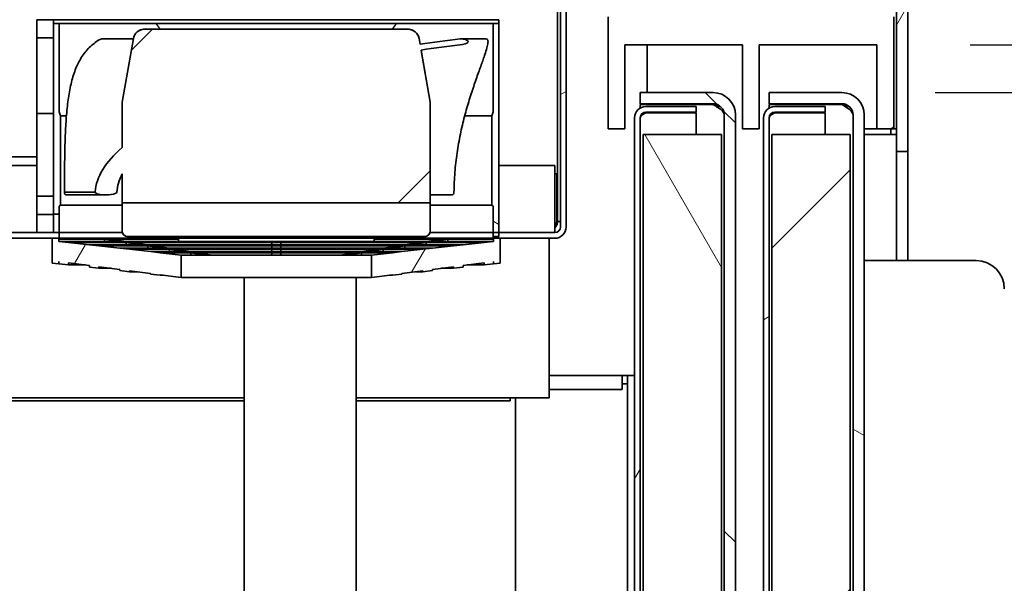
# Model space of a CAD drawing. Units: millimetres. Extents: x 0 to 7000, y 0 to 4950.
# Drawn here: x 3263 to 3439, y 4235 to 4336 of the extents above; entities that cross this region are included whole.
import ezdxf

# ---------------------------------------------------------------- set-up
doc = ezdxf.new("R2010")
doc.units = ezdxf.units.MM
doc.header["$LTSCALE"] = 16.666667
doc.layers.add('Dimensions(ISO)', color=1, linetype='Continuous', lineweight=25, true_color=0xff0000)
doc.layers.add('Hatch', color=7, linetype='Continuous', lineweight=9, true_color=0x0000a0)
doc.layers.add('Visible Edges(ISO)', color=7, linetype='Continuous', lineweight=35)
doc.styles.add('RB-Text-3_5', font='arial.ttf', dxfattribs={"width": 0.85})
doc.dimstyles.new('RB-Dimension', dxfattribs={"dimscale": 16.666667, "dimtxt": 3.5, "dimasz": 2.5, "dimexe": 3.175, "dimexo": 1, "dimgap": 0.762, "dimtad": 1, "dimdec": 1, "dimrnd": 1e-08, "dimzin": 12, "dimtxsty": 'RB-Text-3_5', "dimcen": 0.09, "dimdle": 10, "dimclrd": 256, "dimclre": 256, "dimclrt": 7, "dimadec": 1, "dimazin": 3, "dimtfac": 1, "dimtmove": 0, "dimatfit": 3, "dimfxl": 1, "dimtolj": 1, "dimtzin": 0, "dimlwd": 25, "dimlwe": 25, "dimarcsym": 0})
pattern_1 = [(60, (0, 0), (-45.82717, 26.45835), [])]
pattern_2 = [(45, (0, 0), (-37.41773, 37.41773), [])]
pattern_3 = [(30, (0, 0), (-26.45835, 45.82717), [])]
pattern_4 = [(150.0002, (0, 0), (-26.45814, -45.8273), [])]

# ---------------------------------------------------------------- blocks, each defined once
blk = doc.blocks.new('*D47')
at = {"layer": 'Defpoints', "color": 0, "linetype": 'Continuous', "transparency": 16777216}
for p in [(3415.86, 4331.43), (3587.18, 4331.43), (3409.61, 4322.93)]:
    blk.add_point(p, dxfattribs=at)
at = {"layer": 'Dimensions(ISO)', "linetype": 'Continuous', "lineweight": 25, "transparency": 16777216}
for p, q in [((3587.18, 4373.1), (3587.18, 4414.77)), ((3432.53, 4331.43), (3640.1, 4331.43)), ((3587.18, 4322.93), (3587.18, 4331.43)), ((3426.28, 4322.93), (3640.1, 4322.93)), ((3587.18, 4281.27), (3587.18, 4239.6))]:
    blk.add_line(p, q, dxfattribs=at)
at = {"layer": 'Dimensions(ISO)', "linetype": 'Continuous', "transparency": 16777216}
for points in [[(3580.24, 4373.1), (3594.12, 4373.1), (3587.18, 4331.43)], [(3580.24, 4281.27), (3594.12, 4281.27), (3587.18, 4322.93)]]:
    blk.add_solid(points, dxfattribs=at)
at = {"layer": 'Dimensions(ISO)', "color": 7, "linetype": 'Continuous', "lineweight": 25, "transparency": 16777216, "insert": (3504.37, 4281.83), "char_height": 58.333, "attachment_point": 1, "rotation": 90, "style": 'RB-Text-3_5'}
blk.add_mtext('\\A1;8,5', dxfattribs=at)

msp = doc.modelspace()

# ---------------------------------------------------------------- hatches: boundary and pattern name
at = {"layer": 'Hatch'}
h = msp.add_hatch(dxfattribs=at)
h.set_pattern_fill('ANSI31', color=256, scale=423.333333, angle=15, style=0)
h.set_pattern_definition(pattern_1)
edge = h.paths.add_edge_path()
edge.add_line((3409.11, 4398.93), (3415.36, 4398.93))
edge.add_line((3415.36, 4398.93), (3416.36, 4398.93))
edge.add_line((3416.36, 4398.93), (3417.36, 4398.93))
edge.add_ellipse((3417.36, 4396.93), major_axis=(2, 0), ratio=1, start_angle=0, end_angle=90, ccw=False)
edge.add_line((3419.36, 4396.93), (3419.36, 4373.93))
edge.add_line((3419.36, 4373.93), (3419.36, 4343.93))
edge.add_line((3419.36, 4343.93), (3419.36, 4312.43))
edge.add_line((3419.36, 4312.43), (3421.36, 4312.43))
edge.add_line((3421.36, 4312.43), (3421.36, 4396.93))
edge.add_ellipse((3417.36, 4396.93), major_axis=(0, 4), ratio=1, start_angle=270, end_angle=360)
edge.add_line((3417.36, 4400.93), (3409.11, 4400.93))
edge.add_line((3409.11, 4400.93), (3409.11, 4398.93))
h = msp.add_hatch(dxfattribs=at)
h.set_pattern_fill('ANSI31', color=256, scale=423.333333, angle=-15, style=0)
h.set_pattern_definition(pattern_3)
edge = h.paths.add_edge_path()
edge.add_line((3359.36, 4347.93), (3359.36, 4298.93))
edge.add_ellipse((3358.36, 4298.93), major_axis=(0, -1), ratio=1, start_angle=0, end_angle=90, ccw=False)
edge.add_line((3358.36, 4297.93), (3348.36, 4297.93))
edge.add_line((3348.36, 4297.93), (3347.36, 4297.93))
edge.add_line((3347.36, 4297.93), (3347.36, 4296.93))
edge.add_line((3347.36, 4296.93), (3347.41, 4296.93))
edge.add_line((3347.41, 4296.93), (3348.61, 4296.93))
edge.add_line((3348.61, 4296.93), (3358.36, 4296.93))
edge.add_ellipse((3358.36, 4298.93), major_axis=(2, 0), ratio=1, start_angle=270, end_angle=360)
edge.add_line((3360.36, 4298.93), (3360.36, 4347.93))
edge.add_line((3360.36, 4347.93), (3359.36, 4347.93))
h = msp.add_hatch(dxfattribs=at)
h.set_pattern_fill('ANSI31', color=256, scale=423.333333, style=0)
h.set_pattern_definition(pattern_2)
h.paths.add_polyline_path([(3418.86, 4316.43), (3418.86, 4336.43), (3415.36, 4336.43), (3394.36, 4336.43), (3392.36, 4336.43), (3367.86, 4336.43), (3367.86, 4316.43), (3370.86, 4316.43), (3370.86, 4331.43), (3391.86, 4331.43), (3391.86, 4316.43), (3394.86, 4316.43), (3394.86, 4331.43), (3415.86, 4331.43), (3415.86, 4316.43)])
h = msp.add_hatch(dxfattribs=at)
h.set_pattern_fill('ANSI31', color=256, scale=423.333333, angle=105.0002, style=0)
h.set_pattern_definition(pattern_4)
h.paths.add_polyline_path([(3269.86, 4319.49), (3269.86, 4335.23), (3268.86, 4335.23), (3268.86, 4301.23), (3269.86, 4301.23), (3269.86, 4302.64), (3270.11, 4302.81), (3270.11, 4318.78)])
h = msp.add_hatch(dxfattribs=at)
h.set_pattern_fill('ANSI31', color=256, scale=423.333333, style=0)
h.set_pattern_definition(pattern_2)
edge = h.paths.add_edge_path()
edge.add_line((3336.11, 4321.23), (3334.48, 4330.5))
edge.add_ellipse((3366.03, 4304.65), major_axis=(78.69, 0), ratio=0.358687, start_angle=107.875, end_angle=113.6414, ccw=False)
edge.add_ellipse((3341.44, 4332), major_axis=(1.43, 0), ratio=0.358687, start_angle=287.875, end_angle=449.1242)
edge.add_ellipse((3366.03, 4304.65), major_axis=(-81.48, 0), ratio=0.358687, start_angle=287.5515, end_angle=292.9286)
edge.add_line((3334.29, 4331.56), (3334.11, 4332.58))
edge.add_spline(control_points=[(3334.11, 4332.58), (3334.08, 4332.73), (3334.04, 4332.87), (3333.89, 4333.23), (3333.73, 4333.47), (3333.38, 4333.82), (3333.13, 4333.99), (3332.68, 4334.17), (3332.39, 4334.23), (3332.14, 4334.23)], knot_values=[0.033025, 0.033025, 0.033025, 0.033025, 0.074048, 0.074048, 0.148096, 0.148096, 0.222145, 0.222145, 0.296195, 0.296195, 0.296195, 0.296195], degree=3, periodic=0)
edge.add_line((3332.14, 4334.23), (3285.08, 4334.23))
edge.add_spline(control_points=[(3285.08, 4334.23), (3284.83, 4334.23), (3284.54, 4334.17), (3284.09, 4333.99), (3283.84, 4333.82), (3283.49, 4333.47), (3283.33, 4333.23), (3283.18, 4332.87), (3283.14, 4332.73), (3283.11, 4332.58)], knot_values=[0.888586, 0.888586, 0.888586, 0.888586, 0.962636, 0.962636, 1.036685, 1.036685, 1.110733, 1.110733, 1.151756, 1.151756, 1.151756, 1.151756], degree=3, periodic=0)
edge.add_line((3283.11, 4332.58), (3281.11, 4321.23))
edge.add_line((3281.11, 4321.23), (3281.11, 4313.11))
edge.add_ellipse((3389.33, 4304.65), major_axis=(-113.06, 0), ratio=0.258489, start_angle=343.1692, end_angle=358.9537)
edge.add_ellipse((3278.22, 4305.16), major_axis=(-1.93, 0), ratio=0.258489, start_angle=356.9639, end_angle=538.9883)
edge.add_ellipse((3389.33, 4304.65), major_axis=(109.19, 0), ratio=0.258489, start_angle=172.3399, end_angle=178.9883, ccw=False)
edge.add_line((3281.11, 4308.41), (3281.11, 4303.23))
edge.add_line((3281.11, 4303.23), (3336.11, 4303.23))
edge.add_line((3336.11, 4303.23), (3336.11, 4321.23))
h = msp.add_hatch(dxfattribs=at)
h.set_pattern_fill('ANSI31', color=256, scale=423.333333, angle=105.0002, style=0)
h.set_pattern_definition(pattern_4)
h.paths.add_polyline_path([(3347.36, 4335.23), (3347.36, 4319.49), (3347.11, 4318.78), (3347.11, 4302.81), (3347.36, 4302.64), (3347.36, 4297.23), (3348.36, 4297.23), (3348.36, 4297.93), (3348.36, 4335.23)])
h = msp.add_hatch(dxfattribs=at)
h.set_pattern_fill('ANSI31', color=256, scale=423.333333, angle=90.0002, style=0)
h.set_pattern_definition([(135.0002, (0, 0), (-37.4176, -37.41787), [])])
edge = h.paths.add_edge_path()
edge.add_line((3386.61, 3168.43), (3373.61, 3168.43))
edge.add_line((3373.61, 3168.43), (3373.61, 3166.43))
edge.add_line((3373.61, 3166.43), (3386.61, 3166.43))
edge.add_ellipse((3386.61, 3170.43), major_axis=(4, 0), ratio=1, start_angle=270, end_angle=360)
edge.add_line((3390.61, 3170.43), (3390.61, 4318.93))
edge.add_ellipse((3386.61, 4318.93), major_axis=(0, 4), ratio=1, start_angle=270, end_angle=360)
edge.add_line((3386.61, 4322.93), (3373.61, 4322.93))
edge.add_line((3373.61, 4322.93), (3373.61, 4320.93))
edge.add_line((3373.61, 4320.93), (3386.61, 4320.93))
edge.add_ellipse((3386.61, 4318.93), major_axis=(2, 0), ratio=1, start_angle=0, end_angle=90, ccw=False)
edge.add_line((3388.61, 4318.93), (3388.61, 3206.93))
edge.add_line((3388.61, 3206.93), (3388.61, 3170.43))
edge.add_ellipse((3386.61, 3170.43), major_axis=(0, -2), ratio=1, start_angle=75.5225, end_angle=90, ccw=False)
edge.add_ellipse((3386.61, 3170.43), major_axis=(-0.5, -1.94), ratio=1, start_angle=14.4775, end_angle=90, ccw=False)
h = msp.add_hatch(dxfattribs=at)
h.set_pattern_fill('ANSI31', color=256, scale=423.333333, angle=105.0002, style=0)
h.set_pattern_definition(pattern_4)
edge = h.paths.add_edge_path()
edge.add_line((3396.61, 4320.93), (3409.61, 4320.93))
edge.add_ellipse((3409.61, 4318.93), major_axis=(2, 0), ratio=1, start_angle=0, end_angle=90, ccw=False)
edge.add_line((3411.61, 4318.93), (3411.61, 3207.93))
edge.add_line((3411.61, 3207.93), (3411.61, 3197.01))
edge.add_line((3411.61, 3197.01), (3413.61, 3197.01))
edge.add_line((3413.61, 3197.01), (3413.61, 4318.93))
edge.add_ellipse((3409.61, 4318.93), major_axis=(0, 4), ratio=1, start_angle=270, end_angle=360)
edge.add_line((3409.61, 4322.93), (3396.61, 4322.93))
edge.add_line((3396.61, 4322.93), (3396.61, 4320.93))
h = msp.add_hatch(dxfattribs=at)
h.set_pattern_fill('ANSI31', color=256, scale=423.333333, angle=15, style=0)
h.set_pattern_definition(pattern_1)
edge = h.paths.add_edge_path()
edge.add_line((3374.61, 4319.43), (3383.61, 4319.43))
edge.add_line((3383.61, 4319.43), (3383.61, 4320.43))
edge.add_line((3383.61, 4320.43), (3374.61, 4320.43))
edge.add_ellipse((3374.61, 4318.43), major_axis=(-2, 0), ratio=1, start_angle=270, end_angle=360)
edge.add_line((3372.61, 4318.43), (3372.61, 3170.93))
edge.add_ellipse((3374.61, 3170.93), major_axis=(0, -2), ratio=1, start_angle=270, end_angle=360)
edge.add_line((3374.61, 3168.93), (3383.61, 3168.93))
edge.add_line((3383.61, 3168.93), (3383.61, 3169.93))
edge.add_line((3383.61, 3169.93), (3374.61, 3169.93))
edge.add_ellipse((3374.61, 3170.93), major_axis=(-1, 0), ratio=1, start_angle=0, end_angle=90, ccw=False)
edge.add_line((3373.61, 3170.93), (3373.61, 3206.93))
edge.add_line((3373.61, 3206.93), (3373.61, 4318.43))
edge.add_ellipse((3374.61, 4318.43), major_axis=(0, 1), ratio=1, start_angle=0, end_angle=90, ccw=False)
h = msp.add_hatch(dxfattribs=at)
h.set_pattern_fill('ANSI31', color=256, scale=423.333333, angle=-15, style=0)
h.set_pattern_definition(pattern_3)
edge = h.paths.add_edge_path()
edge.add_line((3397.61, 4319.43), (3406.61, 4319.43))
edge.add_line((3406.61, 4319.43), (3406.61, 4320.43))
edge.add_line((3406.61, 4320.43), (3397.61, 4320.43))
edge.add_ellipse((3397.61, 4318.43), major_axis=(-2, 0), ratio=1, start_angle=270, end_angle=360)
edge.add_line((3395.61, 4318.43), (3395.61, 3200.93))
edge.add_line((3395.61, 3200.93), (3395.61, 3197.27))
edge.add_line((3395.61, 3197.27), (3396.61, 3197.27))
edge.add_line((3396.61, 3197.27), (3396.61, 3207.93))
edge.add_line((3396.61, 3207.93), (3396.61, 4318.43))
edge.add_ellipse((3397.61, 4318.43), major_axis=(0, 1), ratio=1, start_angle=0, end_angle=90, ccw=False)
h = msp.add_hatch(dxfattribs=at)
h.set_pattern_fill('ANSI31', color=256, scale=423.333333, angle=75.0002, style=0)
h.set_pattern_definition([(120.0002, (0, 0), (-45.8271, -26.45847), [])])
h.paths.add_polyline_path([(3388.11, 4315.43), (3374.11, 4315.43), (3374.11, 3210.43), (3388.11, 3210.43)])
h = msp.add_hatch(dxfattribs=at)
h.set_pattern_fill('ANSI31', color=256, scale=423.333333, style=0)
h.set_pattern_definition(pattern_2)
h.paths.add_polyline_path([(3397.11, 3210.43), (3411.11, 3210.43), (3411.11, 4315.43), (3397.11, 4315.43)])
h = msp.add_hatch(dxfattribs=at)
h.set_pattern_fill('ANSI31', color=256, scale=423.333333, angle=-15, style=0)
h.set_pattern_definition(pattern_3)
edge = h.paths.add_edge_path()
edge.add_line((3133.36, 4309.93), (3133.36, 4298.93))
edge.add_ellipse((3135.36, 4298.93), major_axis=(0, -2), ratio=1, start_angle=270, end_angle=360)
edge.add_line((3135.36, 4296.93), (3268.61, 4296.93))
edge.add_line((3268.61, 4296.93), (3269.81, 4296.93))
edge.add_line((3269.81, 4296.93), (3269.86, 4296.93))
edge.add_line((3269.86, 4296.93), (3269.86, 4297.93))
edge.add_line((3269.86, 4297.93), (3155.86, 4297.93))
edge.add_line((3155.86, 4297.93), (3154.36, 4297.93))
edge.add_line((3154.36, 4297.93), (3142.36, 4297.93))
edge.add_line((3142.36, 4297.93), (3136.86, 4297.93))
edge.add_line((3136.86, 4297.93), (3135.36, 4297.93))
edge.add_ellipse((3135.36, 4298.93), major_axis=(-1, 0), ratio=1, start_angle=0, end_angle=90, ccw=False)
edge.add_line((3134.36, 4298.93), (3134.36, 4309.93))
edge.add_line((3134.36, 4309.93), (3133.36, 4309.93))
h = msp.add_hatch(dxfattribs=at)
h.set_pattern_fill('ANSI31', color=256, scale=423.333333, angle=105.0002, style=0)
h.set_pattern_definition(pattern_4)
edge = h.paths.add_edge_path()
edge.add_spline(control_points=[(3281.11, 4298.23), (3281.11, 4298.11), (3281.14, 4297.96), (3281.23, 4297.74), (3281.32, 4297.61), (3281.49, 4297.44), (3281.61, 4297.36), (3281.84, 4297.26), (3281.99, 4297.23), (3282.11, 4297.23)], knot_values=[0, 0, 0, 0, 0.037024, 0.037024, 0.074048, 0.074048, 0.111073, 0.111073, 0.148097, 0.148097, 0.148097, 0.148097], degree=3, periodic=0)
edge.add_line((3282.11, 4297.23), (3335.11, 4297.23))
edge.add_spline(control_points=[(3335.11, 4297.23), (3335.23, 4297.23), (3335.38, 4297.26), (3335.61, 4297.36), (3335.73, 4297.44), (3335.9, 4297.61), (3335.99, 4297.74), (3336.08, 4297.96), (3336.11, 4298.11), (3336.11, 4298.23)], knot_values=[-0.148097, -0.148097, -0.148097, -0.148097, -0.111073, -0.111073, -0.074048, -0.074048, -0.037024, -0.037024, 0, 0, 0, 0], degree=3, periodic=0)
edge.add_line((3336.11, 4298.23), (3336.11, 4303.23))
edge.add_line((3336.11, 4303.23), (3281.11, 4303.23))
edge.add_line((3281.11, 4303.23), (3281.11, 4298.23))
h = msp.add_hatch(dxfattribs=at)
h.set_pattern_fill('ANSI31', color=256, scale=423.333333, angle=15, style=0)
h.set_pattern_definition(pattern_1)
h.paths.add_polyline_path([(3282.41, 4294.96), (3280.71, 4295.15), (3280.71, 4295.15), (3276.96, 4295.56), (3276.96, 4295.56), (3275.26, 4295.75), (3275.26, 4295.75), (3271.51, 4296.17), (3271.51, 4296.17), (3269.81, 4296.36), (3269.81, 4296.36), (3269.81, 4296.36), (3269.81, 4296.93), (3268.61, 4296.93), (3268.61, 4292.49), (3269.81, 4292.36), (3269.81, 4292.78), (3269.81, 4292.78), (3269.81, 4292.36), (3271.51, 4292.17), (3271.51, 4292.56), (3275.26, 4292.07), (3275.26, 4291.75), (3276.96, 4291.56), (3276.96, 4291.85), (3280.71, 4291.36), (3280.71, 4291.15), (3282.41, 4290.96), (3282.41, 4291.13), (3286.16, 4290.65), (3286.16, 4290.54), (3287.86, 4290.35), (3287.86, 4290.42), (3291.61, 4289.93), (3291.61, 4293.93), (3287.86, 4294.35), (3287.86, 4294.35), (3286.16, 4294.54), (3286.16, 4294.54), (3282.41, 4294.96)])
h = msp.add_hatch(dxfattribs=at)
h.set_pattern_fill('ANSI31', color=256, scale=423.333333, angle=15, style=0)
h.set_pattern_definition(pattern_1)
h.paths.add_polyline_path([(3336.51, 4295.15), (3334.81, 4294.96), (3334.81, 4294.96), (3331.06, 4294.54), (3331.06, 4294.54), (3329.36, 4294.35), (3329.36, 4294.35), (3325.61, 4293.93), (3325.61, 4289.93), (3329.36, 4290.42), (3329.36, 4290.35), (3331.06, 4290.54), (3331.06, 4290.65), (3334.81, 4291.13), (3334.81, 4290.96), (3336.51, 4291.15), (3336.51, 4291.36), (3340.26, 4291.85), (3340.26, 4291.56), (3341.96, 4291.75), (3341.96, 4292.07), (3345.71, 4292.56), (3345.71, 4292.17), (3347.41, 4292.36), (3347.41, 4292.78), (3347.41, 4292.78), (3347.41, 4292.36), (3348.61, 4292.49), (3348.61, 4296.93), (3347.41, 4296.93), (3347.41, 4296.36), (3347.41, 4296.36), (3347.41, 4296.36), (3345.71, 4296.17), (3345.71, 4296.17), (3341.96, 4295.75), (3341.96, 4295.75), (3340.26, 4295.56), (3340.26, 4295.56), (3336.51, 4295.15)])
h = msp.add_hatch(dxfattribs=at)
h.set_pattern_fill('ANSI31', color=256, scale=423.333333, angle=15, style=0)
h.set_pattern_definition(pattern_1)
h.paths.add_polyline_path([(3291.61, 4293.93), (3291.61, 4289.93), (3325.61, 4289.93), (3325.61, 4293.93)])

# ---------------------------------------------------------------- linework, layer by layer
at = {"layer": 'Visible Edges(ISO)'}
for p, q in [((3419.36, 4396.93), (3419.36, 4312.43)), ((3421.36, 4312.43), (3421.36, 4396.93)), ((3358.86, 4359.93), (3358.86, 4299.93)), ((3359.36, 4347.93), (3359.36, 4298.93)), ((3360.36, 4298.93), (3360.36, 4347.93)), ((3265.86, 4335.93), (3265.86, 4332.68)), ((3265.86, 4335.93), (3268.86, 4335.93)), ((3268.86, 4335.93), (3268.86, 4335.23)), ((3268.86, 4335.93), (3272.86, 4335.93)), ((3272.86, 4335.93), (3344.36, 4335.93)), ((3344.36, 4335.93), (3348.36, 4335.93)), ((3348.36, 4335.23), (3348.36, 4335.93)), ((3367.86, 4336.43), (3367.86, 4316.43)), ((3418.86, 4316.43), (3418.86, 4336.43)), ((3269.86, 4335.23), (3268.86, 4335.23)), ((3268.86, 4335.23), (3268.86, 4301.23)), ((3269.86, 4319.49), (3269.86, 4335.23)), ((3269.86, 4335.23), (3287.17, 4335.23)), ((3332.14, 4334.23), (3285.08, 4334.23)), ((3330.06, 4335.23), (3287.17, 4335.23)), ((3330.06, 4335.23), (3347.36, 4335.23)), ((3347.36, 4335.23), (3347.36, 4319.49)), ((3348.36, 4335.23), (3347.36, 4335.23)), ((3348.36, 4297.23), (3348.36, 4335.23)), ((3268.86, 4332.68), (3265.86, 4332.68)), ((3283.1, 4332.51), (3277.44, 4332.51)), ((3283.11, 4332.58), (3281.11, 4321.23)), ((3283.11, 4332.58), (3281.11, 4321.23)), ((3334.29, 4331.56), (3334.11, 4332.58)), ((3334.11, 4332.58), (3334.29, 4331.56)), ((3341.46, 4332.51), (3345.98, 4332.51)), ((3336.11, 4321.23), (3334.48, 4330.5)), ((3334.49, 4330.45), (3336.11, 4321.23)), ((3370.86, 4316.43), (3370.86, 4331.43)), ((3370.86, 4331.43), (3391.86, 4331.43)), ((3374.86, 4322.93), (3374.86, 4331.43)), ((3391.86, 4331.43), (3391.86, 4316.43)), ((3394.86, 4316.43), (3394.86, 4331.43)), ((3394.86, 4331.43), (3415.86, 4331.43)), ((3415.86, 4331.43), (3415.86, 4316.43)), ((3386.61, 4322.93), (3373.61, 4322.93)), ((3373.61, 4322.93), (3373.61, 4320.93)), ((3409.61, 4322.93), (3396.61, 4322.93)), ((3396.61, 4322.93), (3396.61, 4320.93)), ((3281.11, 4321.23), (3281.11, 4313.11)), ((3281.11, 4321.23), (3281.11, 4321.23)), ((3281.11, 4313.55), (3281.11, 4321.23)), ((3336.11, 4303.23), (3336.11, 4321.23)), ((3336.11, 4321.23), (3336.11, 4321.23)), ((3336.11, 4303.23), (3336.11, 4321.23)), ((3373.61, 4320.93), (3386.61, 4320.93)), ((3386.61, 4320.79), (3373.61, 4320.79)), ((3373.61, 4320.79), (3373.61, 4320.17)), ((3383.61, 4320.43), (3374.61, 4320.43)), ((3374.86, 4320.79), (3374.86, 4320.93)), ((3383.61, 4319.43), (3383.61, 4320.43)), ((3396.61, 4320.93), (3409.61, 4320.93)), ((3409.61, 4320.79), (3396.61, 4320.79)), ((3396.61, 4320.17), (3396.61, 4320.79)), ((3406.61, 4320.43), (3397.61, 4320.43)), ((3406.61, 4319.43), (3406.61, 4320.43)), ((3265.86, 4304.43), (3265.86, 4319.18)), ((3268.86, 4319.18), (3265.86, 4319.18)), ((3270.11, 4318.78), (3269.86, 4319.49)), ((3270.11, 4302.81), (3270.11, 4318.78)), ((3270.11, 4318.78), (3271.15, 4318.78)), ((3342.27, 4318.78), (3347.11, 4318.78)), ((3347.36, 4319.49), (3347.11, 4318.78)), ((3347.11, 4318.78), (3347.11, 4302.81)), ((3372.61, 4318.43), (3372.61, 3170.93)), ((3373.61, 3170.93), (3373.61, 4318.43)), ((3374.61, 4319.43), (3383.61, 4319.43)), ((3374.61, 4319.29), (3383.61, 4319.29)), ((3383.61, 4315.43), (3383.61, 4319.29)), ((3388.61, 4318.93), (3388.61, 3170.43)), ((3390.61, 3170.43), (3390.61, 4318.93)), ((3395.61, 4318.43), (3395.61, 3197.27)), ((3396.61, 3197.27), (3396.61, 4318.43)), ((3397.61, 4319.43), (3406.61, 4319.43)), ((3397.61, 4319.29), (3406.61, 4319.29)), ((3406.61, 4315.43), (3406.61, 4319.29)), ((3411.61, 4318.93), (3411.61, 3197.01)), ((3413.61, 3197.01), (3413.61, 4318.93)), ((3367.86, 4316.43), (3370.86, 4316.43)), ((3391.86, 4316.43), (3394.86, 4316.43)), ((3413.61, 4316.43), (3415.86, 4316.43)), ((3415.86, 4316.43), (3418.86, 4316.43)), ((3418.36, 4316.43), (3418.36, 4315.43)), ((3418.86, 4316.43), (3419.36, 4316.43)), ((3388.11, 4315.43), (3374.11, 4315.43)), ((3374.11, 4315.43), (3374.11, 3210.43)), ((3388.11, 3210.43), (3388.11, 4315.43)), ((3411.11, 4315.43), (3397.11, 4315.43)), ((3397.11, 4315.43), (3397.11, 3210.43)), ((3411.11, 3210.43), (3411.11, 4315.43)), ((3413.61, 4315.43), (3417.36, 4315.43)), ((3417.36, 4315.43), (3419.36, 4315.43)), ((3265.86, 4311.43), (3159, 4311.43)), ((3419.36, 4312.43), (3421.36, 4312.43)), ((3419.36, 4292.93), (3419.36, 4312.43)), ((3421.36, 4292.93), (3421.36, 4312.43)), ((3265.86, 4309.93), (3159, 4309.93)), ((3358.36, 4309.93), (3348.36, 4309.93)), ((3358.36, 4309.93), (3358.36, 4298.93)), ((3281.11, 4308.41), (3281.11, 4303.23)), ((3281.11, 4303.23), (3281.11, 4308.41)), ((3358.36, 4308.43), (3358.72, 4308.43)), ((3358.72, 4299.93), (3358.72, 4308.43)), ((3268.86, 4304.43), (3265.86, 4304.43)), ((3276.29, 4305.18), (3271.1, 4305.18)), ((3271.1, 4305.18), (3271.1, 4305.18)), ((3278.22, 4304.65), (3271.21, 4304.65)), ((3336.11, 4304.65), (3339.89, 4304.65)), ((3269.86, 4302.64), (3270.11, 4302.81)), ((3269.86, 4301.23), (3269.86, 4302.64)), ((3270.11, 4302.81), (3281.11, 4302.81)), ((3336.11, 4303.23), (3281.11, 4303.23)), ((3281.11, 4303.23), (3281.11, 4298.23)), ((3281.11, 4303.23), (3281.11, 4303.23)), ((3281.11, 4298.23), (3281.11, 4303.23)), ((3281.11, 4303.23), (3336.11, 4303.23)), ((3281.11, 4303.23), (3281.11, 4303.23)), ((3336.11, 4298.23), (3336.11, 4303.23)), ((3336.11, 4303.23), (3336.11, 4303.23)), ((3336.11, 4298.23), (3336.11, 4303.23)), ((3336.11, 4303.23), (3336.11, 4303.23)), ((3336.11, 4302.81), (3347.11, 4302.81)), ((3347.11, 4302.81), (3347.36, 4302.64)), ((3347.36, 4302.64), (3347.36, 4297.23)), ((3265.86, 4301.18), (3265.86, 4297.93)), ((3265.86, 4301.18), (3268.86, 4301.18)), ((3268.86, 4301.23), (3269.86, 4301.23)), ((3268.86, 4297.93), (3268.86, 4301.23)), ((3269.86, 4301.23), (3269.86, 4297.93)), ((3358.36, 4298.93), (3358.36, 4297.93)), ((3358.86, 4299.93), (3359.36, 4299.93)), ((3269.86, 4297.93), (3135.36, 4297.93)), ((3135.36, 4296.93), (3269.86, 4296.93)), ((3269.81, 4296.93), (3268.61, 4296.93)), ((3268.61, 4296.93), (3268.61, 4292.49)), ((3269.81, 4296.36), (3269.81, 4296.93)), ((3269.81, 4296.77), (3278.52, 4296.77)), ((3269.86, 4296.93), (3269.86, 4297.93)), ((3269.86, 4297.93), (3281.16, 4297.93)), ((3287.77, 4296.93), (3269.86, 4296.93)), ((3277.96, 4296.36), (3277.96, 4296.77)), ((3280.61, 4296.36), (3277.96, 4296.77)), ((3278.52, 4296.77), (3291.14, 4296.77)), ((3279.09, 4296.77), (3281.74, 4296.36)), ((3282.11, 4297.23), (3335.11, 4297.23)), ((3287.17, 4296.93), (3287.17, 4297.23)), ((3329.45, 4296.93), (3287.77, 4296.93)), ((3291.14, 4296.36), (3291.14, 4296.77)), ((3326.08, 4296.77), (3338.7, 4296.77)), ((3326.08, 4296.36), (3326.08, 4296.77)), ((3347.36, 4296.93), (3329.45, 4296.93)), ((3330.06, 4296.93), (3330.06, 4297.23)), ((3335.11, 4297.23), (3335.11, 4297.23)), ((3335.48, 4296.36), (3338.13, 4296.77)), ((3336.07, 4297.93), (3347.36, 4297.93)), ((3339.26, 4296.77), (3336.61, 4296.36)), ((3338.7, 4296.77), (3347.41, 4296.77)), ((3339.26, 4296.77), (3339.26, 4296.36)), ((3358.36, 4297.93), (3347.36, 4297.93)), ((3347.36, 4297.93), (3347.36, 4296.93)), ((3347.36, 4297.23), (3348.36, 4297.23)), ((3347.36, 4296.93), (3358.36, 4296.93)), ((3348.61, 4296.93), (3347.41, 4296.93)), ((3347.41, 4296.93), (3347.41, 4296.36)), ((3348.61, 4292.49), (3348.61, 4296.93)), ((3357.36, 4295.43), (3357.36, 4296.93)), ((3271.51, 4296.17), (3269.81, 4296.36)), ((3269.81, 4296.36), (3269.81, 4296.36)), ((3269.81, 4296.36), (3269.81, 4296.36)), ((3281.17, 4296.36), (3269.81, 4296.36)), ((3275.26, 4295.75), (3271.51, 4296.17)), ((3271.51, 4296.17), (3271.51, 4296.17)), ((3271.51, 4296.17), (3282.38, 4296.17)), ((3276.96, 4295.56), (3275.26, 4295.75)), ((3275.26, 4295.75), (3275.26, 4295.75)), ((3285.03, 4295.75), (3275.26, 4295.75)), ((3280.71, 4295.15), (3276.96, 4295.56)), ((3276.96, 4295.56), (3276.96, 4295.56)), ((3276.96, 4295.56), (3286.23, 4295.56)), ((3282.41, 4294.96), (3280.71, 4295.15)), ((3280.71, 4295.15), (3280.71, 4295.15)), ((3288.88, 4295.15), (3280.71, 4295.15)), ((3308.61, 4296.36), (3281.17, 4296.36)), ((3284.46, 4295.75), (3281.82, 4296.17)), ((3281.82, 4295.75), (3281.82, 4296.17)), ((3282.38, 4296.17), (3308.61, 4296.17)), ((3286.16, 4294.54), (3282.41, 4294.96)), ((3282.41, 4294.96), (3282.41, 4294.96)), ((3282.41, 4294.96), (3290.08, 4294.96)), ((3282.95, 4296.17), (3285.59, 4295.75)), ((3308.61, 4295.75), (3285.03, 4295.75)), ((3285.67, 4295.15), (3285.67, 4295.56)), ((3288.32, 4295.15), (3285.67, 4295.56)), ((3286.23, 4295.56), (3308.61, 4295.56)), ((3286.8, 4295.56), (3289.45, 4295.15)), ((3308.61, 4295.15), (3288.88, 4295.15)), ((3289.53, 4294.54), (3289.53, 4294.96)), ((3292.17, 4294.54), (3289.53, 4294.96)), ((3290.08, 4294.96), (3308.61, 4294.96)), ((3290.66, 4294.96), (3293.3, 4294.54)), ((3307.81, 4295.75), (3307.81, 4296.17)), ((3307.81, 4295.15), (3307.81, 4295.56)), ((3307.81, 4294.54), (3307.81, 4294.96)), ((3336.05, 4296.36), (3308.61, 4296.36)), ((3308.61, 4296.17), (3334.84, 4296.17)), ((3332.19, 4295.75), (3308.61, 4295.75)), ((3308.61, 4295.56), (3330.99, 4295.56)), ((3328.34, 4295.15), (3308.61, 4295.15)), ((3308.61, 4294.96), (3327.14, 4294.96)), ((3309.41, 4296.17), (3309.41, 4295.75)), ((3309.41, 4295.56), (3309.41, 4295.15)), ((3309.41, 4294.96), (3309.41, 4294.54)), ((3323.92, 4294.54), (3326.56, 4294.96)), ((3327.69, 4294.96), (3325.05, 4294.54)), ((3327.14, 4294.96), (3334.81, 4294.96)), ((3327.69, 4294.96), (3327.69, 4294.54)), ((3327.77, 4295.15), (3330.42, 4295.56)), ((3336.51, 4295.15), (3328.34, 4295.15)), ((3331.55, 4295.56), (3328.9, 4295.15)), ((3330.99, 4295.56), (3340.26, 4295.56)), ((3334.81, 4294.96), (3331.06, 4294.54)), ((3331.55, 4295.56), (3331.55, 4295.15)), ((3331.63, 4295.75), (3334.27, 4296.17)), ((3341.96, 4295.75), (3332.19, 4295.75)), ((3335.4, 4296.17), (3332.76, 4295.75)), ((3336.51, 4295.15), (3334.81, 4294.96)), ((3334.81, 4294.96), (3334.81, 4294.96)), ((3334.84, 4296.17), (3345.71, 4296.17)), ((3335.4, 4296.17), (3335.4, 4295.75)), ((3347.41, 4296.36), (3336.05, 4296.36)), ((3340.26, 4295.56), (3336.51, 4295.15)), ((3336.51, 4295.15), (3336.51, 4295.15)), ((3336.51, 4295.15), (3336.51, 4295.15)), ((3341.96, 4295.75), (3340.26, 4295.56)), ((3340.26, 4295.56), (3340.26, 4295.56)), ((3345.71, 4296.17), (3341.96, 4295.75)), ((3341.96, 4295.75), (3341.96, 4295.75)), ((3341.96, 4295.75), (3341.96, 4295.75)), ((3347.41, 4296.36), (3345.71, 4296.17)), ((3345.71, 4296.17), (3345.71, 4296.17)), ((3347.41, 4296.36), (3347.41, 4296.36)), ((3347.41, 4296.36), (3347.41, 4296.36)), ((3357.36, 4271.43), (3357.36, 4295.43)), ((3287.86, 4294.35), (3286.16, 4294.54)), ((3286.16, 4294.54), (3286.16, 4294.54)), ((3292.74, 4294.54), (3286.16, 4294.54)), ((3286.16, 4294.54), (3286.16, 4294.54)), ((3291.61, 4293.93), (3287.86, 4294.35)), ((3287.86, 4294.35), (3287.86, 4294.35)), ((3287.86, 4294.35), (3293.94, 4294.35)), ((3291.61, 4289.93), (3291.61, 4293.93)), ((3291.61, 4293.93), (3291.61, 4289.93)), ((3325.61, 4293.93), (3291.61, 4293.93)), ((3291.61, 4293.93), (3291.61, 4293.93)), ((3308.61, 4294.54), (3292.74, 4294.54)), ((3293.38, 4293.93), (3293.38, 4294.35)), ((3296.02, 4293.93), (3293.38, 4294.35)), ((3293.94, 4294.35), (3308.61, 4294.35)), ((3294.51, 4294.35), (3297.16, 4293.93)), ((3307.81, 4293.93), (3307.81, 4294.35)), ((3324.49, 4294.54), (3308.61, 4294.54)), ((3308.61, 4294.35), (3323.28, 4294.35)), ((3309.41, 4294.35), (3309.41, 4293.93)), ((3320.07, 4293.93), (3322.71, 4294.35)), ((3323.84, 4294.35), (3321.2, 4293.93)), ((3323.28, 4294.35), (3329.36, 4294.35)), ((3323.84, 4294.35), (3323.84, 4293.93)), ((3331.06, 4294.54), (3324.49, 4294.54)), ((3329.36, 4294.35), (3325.61, 4293.93)), ((3325.61, 4293.93), (3325.61, 4289.93)), ((3325.61, 4289.93), (3325.61, 4293.93)), ((3325.61, 4293.93), (3325.61, 4293.93)), ((3331.06, 4294.54), (3329.36, 4294.35)), ((3329.36, 4294.35), (3329.36, 4294.35)), ((3331.06, 4294.54), (3331.06, 4294.54)), ((3331.06, 4294.54), (3331.06, 4294.54)), ((3268.61, 4292.49), (3269.81, 4292.36)), ((3268.61, 4292.49), (3268.61, 4292.49)), ((3269.81, 4292.36), (3268.61, 4292.49)), ((3269.81, 4292.36), (3269.81, 4292.78)), ((3269.81, 4292.78), (3269.81, 4292.78)), ((3269.81, 4292.78), (3269.81, 4292.36)), ((3269.81, 4292.36), (3271.51, 4292.17)), ((3269.81, 4292.36), (3269.81, 4292.36)), ((3269.81, 4292.36), (3269.81, 4292.36)), ((3271.51, 4292.17), (3269.81, 4292.36)), ((3271.51, 4292.17), (3271.51, 4292.56)), ((3271.51, 4292.56), (3275.26, 4292.07)), ((3274.49, 4292.17), (3271.51, 4292.17)), ((3271.51, 4292.17), (3271.51, 4292.17)), ((3275.26, 4292.07), (3275.26, 4291.75)), ((3275.26, 4292.07), (3275.26, 4291.75)), ((3275.26, 4291.75), (3276.96, 4291.56)), ((3275.26, 4291.75), (3275.26, 4291.75)), ((3276.96, 4291.56), (3275.26, 4291.75)), ((3276.96, 4291.56), (3276.96, 4291.85)), ((3276.96, 4291.85), (3280.71, 4291.36)), ((3279.13, 4291.56), (3276.96, 4291.56)), ((3276.96, 4291.56), (3276.96, 4291.56)), ((3336.51, 4291.36), (3340.26, 4291.85)), ((3340.26, 4291.56), (3338.09, 4291.56)), ((3340.26, 4291.85), (3340.26, 4291.56)), ((3340.26, 4291.56), (3341.96, 4291.75)), ((3340.26, 4291.56), (3341.96, 4291.75)), ((3340.26, 4291.56), (3340.26, 4291.56)), ((3341.96, 4292.07), (3345.71, 4292.56)), ((3341.96, 4291.75), (3341.96, 4292.07)), ((3341.96, 4292.07), (3341.96, 4291.75)), ((3341.96, 4291.75), (3341.96, 4291.75)), ((3345.71, 4292.17), (3342.73, 4292.17)), ((3345.71, 4292.56), (3345.71, 4292.17)), ((3345.71, 4292.17), (3347.41, 4292.36)), ((3345.71, 4292.17), (3347.41, 4292.36)), ((3345.71, 4292.17), (3345.71, 4292.17)), ((3347.41, 4292.36), (3347.41, 4292.78)), ((3347.41, 4292.78), (3347.41, 4292.78)), ((3347.41, 4292.78), (3347.41, 4292.36)), ((3347.41, 4292.36), (3348.61, 4292.49)), ((3347.41, 4292.36), (3348.61, 4292.49)), ((3347.41, 4292.36), (3347.41, 4292.36)), ((3347.41, 4292.36), (3347.41, 4292.36)), ((3348.61, 4292.49), (3348.61, 4292.49)), ((3413.61, 4292.93), (3415.61, 4292.93)), ((3433.61, 4292.93), (3415.61, 4292.93)), ((3280.71, 4291.36), (3280.71, 4291.15)), ((3280.71, 4291.36), (3280.71, 4291.15)), ((3280.71, 4291.15), (3282.41, 4290.96)), ((3280.71, 4291.15), (3280.71, 4291.15)), ((3282.41, 4290.96), (3280.71, 4291.15)), ((3282.41, 4290.96), (3282.41, 4291.13)), ((3282.41, 4291.13), (3286.16, 4290.65)), ((3283.77, 4290.96), (3282.41, 4290.96)), ((3282.41, 4290.96), (3282.41, 4290.96)), ((3286.16, 4290.65), (3286.16, 4290.54)), ((3286.16, 4290.65), (3286.16, 4290.54)), ((3286.16, 4290.54), (3287.86, 4290.35)), ((3286.16, 4290.54), (3286.16, 4290.54)), ((3287.86, 4290.35), (3286.16, 4290.54)), ((3287.86, 4290.35), (3287.86, 4290.42)), ((3287.86, 4290.42), (3291.61, 4289.93)), ((3288.42, 4290.35), (3287.86, 4290.35)), ((3287.86, 4290.35), (3287.86, 4290.35)), ((3291.61, 4289.93), (3325.61, 4289.93)), ((3291.61, 4289.93), (3291.61, 4289.93)), ((3302.86, 4171.43), (3302.86, 4289.93)), ((3322.86, 4289.93), (3322.86, 4171.43)), ((3325.61, 4289.93), (3329.36, 4290.42)), ((3325.61, 4289.93), (3325.61, 4289.93)), ((3329.36, 4290.35), (3328.81, 4290.35)), ((3329.36, 4290.35), (3331.06, 4290.54)), ((3329.36, 4290.35), (3331.06, 4290.54)), ((3329.36, 4290.42), (3329.36, 4290.35)), ((3329.36, 4290.35), (3329.36, 4290.35)), ((3331.06, 4290.65), (3334.81, 4291.13)), ((3331.06, 4290.54), (3331.06, 4290.65)), ((3331.06, 4290.65), (3331.06, 4290.54)), ((3331.06, 4290.54), (3331.06, 4290.54)), ((3334.81, 4290.96), (3333.45, 4290.96)), ((3334.81, 4290.96), (3336.51, 4291.15)), ((3334.81, 4290.96), (3336.51, 4291.15)), ((3334.81, 4291.13), (3334.81, 4290.96)), ((3334.81, 4290.96), (3334.81, 4290.96)), ((3336.51, 4291.15), (3336.51, 4291.36)), ((3336.51, 4291.36), (3336.51, 4291.15)), ((3336.51, 4291.15), (3336.51, 4291.15)), ((3357.36, 4272.43), (3372.61, 4272.43)), ((3370.36, 4269.93), (3370.36, 4272.43)), ((3371.36, 4270.93), (3371.36, 4272.43)), ((3357.36, 4268.43), (3357.36, 4271.43)), ((3370.36, 4270.93), (3371.36, 4270.93)), ((3371.36, 4270.93), (3371.36, 3169.43)), ((3357.36, 4269.93), (3370.36, 4269.93)), ((3302.86, 4267.93), (2971.36, 4267.93)), ((3302.86, 4268.43), (3131.36, 4268.43)), ((3357.36, 4268.43), (3322.86, 4268.43)), ((3350.36, 4267.93), (3322.86, 4267.93)), ((3350.36, 4268.43), (3350.36, 4267.93)), ((3351.36, 4139.93), (3351.36, 4268.43))]:
    msp.add_line(p, q, dxfattribs=at)
for centre, radius, start, end in [((3285.08, 4332.23), 2, 90, 170), ((3332.14, 4332.23), 2, 10, 90), ((3386.61, 4318.93), 4, 0, 90), ((3409.61, 4318.93), 4, 0, 90), ((3374.61, 4318.43), 2, 90, 180), ((3386.61, 4318.93), 2, 0, 90), ((3397.61, 4318.43), 2, 90, 180), ((3409.61, 4318.93), 2, 0, 90), ((3374.61, 4318.43), 1, 90, 180), ((3397.61, 4318.43), 1, 90, 180), ((3358.36, 4298.93), 1, 270, 0), ((3358.36, 4298.93), 2, 270, 0), ((3282.11, 4298.23), 1, 180, 270), ((3335.11, 4298.23), 1, 270, 0), ((3433.61, 4287.93), 5, 0, 90)]:
    msp.add_arc(centre, radius, start, end, dxfattribs=at)
for centre, major_axis, ratio, start_param, end_param in [((3366.03, 4304.65), (-81.48, 0), 0.358687, 5.01872, 5.112568), ((3341.44, 4332), (1.43, 0), 0.358687, 5.024367, 7.838696), ((3366.03, 4304.65), (78.69, 0), 0.358687, 1.882774, 1.983417), ((3389.33, 4304.65), (-113.06, 0), 0.258489, 5.989432, 6.264923), ((3389.33, 4304.65), (109.19, 0), 0.258489, 3.007898, 3.123935), ((3278.22, 4305.16), (-1.93, 0), 0.258489, 6.230196, 9.407121), ((3308.61, 4292.05), (42.55, -3.36), 0.078082, 2.362367, 2.38117), ((3308.61, 4292.05), (42.55, -3.36), 0.078082, 2.343564, 2.362367), ((3308.61, 4292.05), (42.55, 3.36), 0.078082, 0.779226, 0.798028), ((3308.61, 4292.05), (42.55, 3.36), 0.078082, 0.760423, 0.779226), ((3308.61, 4292.05), (37.1, -2.93), 0.078082, 2.362367, 2.383932), ((3308.61, 4292.05), (37.1, -2.93), 0.078082, 2.340802, 2.362367), ((3308.61, 4292.05), (31.65, -2.5), 0.078082, 2.362367, 2.387646), ((3308.61, 4292.05), (31.65, -2.5), 0.078082, 2.337088, 2.362367), ((3308.61, 4292.05), (26.2, -2.07), 0.078082, 2.362367, 2.392906), ((3308.61, 4292.05), (26.2, -2.07), 0.078082, 2.331828, 2.362367), ((3308.61, 4292.05), (37.1, 0), 0.111111, 1.570796, 1.592361), ((3308.61, 4292.05), (31.65, 0), 0.111111, 1.570796, 1.596075), ((3308.61, 4292.05), (26.2, 0), 0.111111, 1.570796, 1.601335), ((3308.61, 4292.05), (37.1, 0), 0.111111, 1.549231, 1.570796), ((3308.61, 4292.05), (31.65, 0), 0.111111, 1.545517, 1.570796), ((3308.61, 4292.05), (26.2, 0), 0.111111, 1.540257, 1.570796), ((3308.61, 4292.05), (26.2, 2.07), 0.078082, 0.779226, 0.809765), ((3308.61, 4292.05), (26.2, 2.07), 0.078082, 0.748687, 0.779226), ((3308.61, 4292.05), (31.65, 2.5), 0.078082, 0.779226, 0.804505), ((3308.61, 4292.05), (31.65, 2.5), 0.078082, 0.753946, 0.779226), ((3308.61, 4292.05), (37.1, 2.93), 0.078082, 0.779226, 0.800791), ((3308.61, 4292.05), (37.1, 2.93), 0.078082, 0.757661, 0.779226), ((3308.61, 4292.05), (20.75, -1.64), 0.078082, 2.362367, 2.400931), ((3308.61, 4292.05), (20.75, -1.64), 0.078082, 2.323803, 2.362367), ((3308.61, 4292.05), (20.75, 0), 0.111111, 1.570796, 1.60936), ((3308.61, 4292.05), (20.75, 0), 0.111111, 1.532233, 1.570796), ((3308.61, 4292.05), (20.75, 1.64), 0.078082, 0.779226, 0.817789), ((3308.61, 4292.05), (20.75, 1.64), 0.078082, 0.740662, 0.779226)]:
    msp.add_ellipse(centre, major_axis=major_axis, ratio=ratio, start_param=start_param, end_param=end_param, dxfattribs=at)
for points, knots in [([(3285.08, 4334.23), (3284.83, 4334.23), (3284.54, 4334.17), (3284.09, 4333.99), (3283.84, 4333.82), (3283.49, 4333.47), (3283.33, 4333.23), (3283.18, 4332.87), (3283.14, 4332.73), (3283.11, 4332.58)], [0.8885858, 0.8885858, 0.8885858, 0.8885858, 0.9626357, 0.9626357, 1.0366848, 1.0366848, 1.1107331, 1.1107331, 1.1517556, 1.1517556, 1.1517556, 1.1517556]), ([(3334.11, 4332.58), (3334.08, 4332.73), (3334.04, 4332.87), (3333.89, 4333.23), (3333.73, 4333.47), (3333.38, 4333.82), (3333.13, 4333.99), (3332.68, 4334.17), (3332.39, 4334.23), (3332.14, 4334.23)], [0.0330252, 0.0330252, 0.0330252, 0.0330252, 0.0740477, 0.0740477, 0.1480961, 0.1480961, 0.2221452, 0.2221452, 0.296195, 0.296195, 0.296195, 0.296195]), ([(3277.27, 4332.48), (3276.94, 4332.3), (3276.62, 4332.1), (3276, 4331.66), (3275.71, 4331.42), (3275.16, 4330.91), (3274.9, 4330.63), (3274.41, 4330.05), (3274.18, 4329.74), (3273.75, 4329.09), (3273.56, 4328.75), (3273.19, 4328.04), (3273.01, 4327.67), (3272.7, 4326.89), (3272.55, 4326.49), (3272.29, 4325.66), (3272.16, 4325.23), (3271.94, 4324.34), (3271.84, 4323.89), (3271.66, 4322.96), (3271.58, 4322.49), (3271.44, 4321.52), (3271.37, 4321.02), (3271.26, 4320.01), (3271.21, 4319.49), (3271.12, 4318.44), (3271.08, 4317.9), (3271.02, 4316.82), (3270.99, 4316.26), (3270.94, 4315.15), (3270.92, 4314.58), (3270.89, 4313.44), (3270.87, 4312.87), (3270.85, 4311.71), (3270.84, 4311.13), (3270.82, 4309.66), (3270.81, 4308.76), (3270.8, 4306.97), (3270.8, 4306.07), (3270.8, 4305.17)], [0.337682, 0.337682, 0.337682, 0.337682, 0.517304, 0.517304, 0.696925, 0.696925, 0.876547, 0.876547, 1.056168, 1.056168, 1.23579, 1.23579, 1.415412, 1.415412, 1.595033, 1.595033, 1.774655, 1.774655, 1.954276, 1.954276, 2.133898, 2.133898, 2.31352, 2.31352, 2.493141, 2.493141, 2.672763, 2.672763, 2.852384, 2.852384, 3.032006, 3.032006, 3.211628, 3.211628, 3.391249, 3.391249, 3.660682, 3.660682, 3.930114, 3.930114, 3.930114, 3.930114]), ([(3277.27, 4332.48), (3277.27, 4332.48), (3277.27, 4332.48), (3277.31, 4332.5), (3277.36, 4332.51), (3277.4, 4332.51)], [0.0404818, 0.0404818, 0.0404818, 0.0404818, 0.04085564, 0.04085564, 0.05394517, 0.05394517, 0.05394517, 0.05394517]), ([(3277.44, 4332.51), (3277.44, 4332.51), (3277.44, 4332.51), (3277.43, 4332.51), (3277.43, 4332.51), (3277.43, 4332.51), (3277.43, 4332.51), (3277.42, 4332.51), (3277.42, 4332.51), (3277.41, 4332.51), (3277.41, 4332.51), (3277.4, 4332.51), (3277.4, 4332.51), (3277.4, 4332.51)], [0, 0, 0, 0, 0.000265965, 0.000265965, 0.00052927, 0.00052927, 0.00105197, 0.00105197, 0.002084739, 0.002084739, 0.004123332, 0.004123332, 0.00430821, 0.00430821, 0.00430821, 0.00430821]), ([(3340.35, 4305.15), (3340.35, 4305.74), (3340.37, 4306.33), (3340.42, 4307.5), (3340.46, 4308.09), (3340.55, 4309.26), (3340.61, 4309.85), (3340.74, 4311), (3340.81, 4311.58), (3340.98, 4312.72), (3341.07, 4313.28), (3341.27, 4314.39), (3341.37, 4314.94), (3341.6, 4316.03), (3341.72, 4316.57), (3341.97, 4317.64), (3342.1, 4318.16), (3342.37, 4319.19), (3342.51, 4319.69), (3342.8, 4320.68), (3342.94, 4321.17), (3343.23, 4322.11), (3343.38, 4322.58), (3343.68, 4323.48), (3343.83, 4323.93), (3344.12, 4324.79), (3344.27, 4325.2), (3344.55, 4326.01), (3344.69, 4326.4), (3344.96, 4327.15), (3345.09, 4327.51), (3345.34, 4328.2), (3345.45, 4328.52), (3345.67, 4329.15), (3345.77, 4329.45), (3346.01, 4330.15), (3346.12, 4330.54), (3346.31, 4331.24), (3346.38, 4331.55), (3346.42, 4331.84)], [0, 0, 0, 0, 0.177842, 0.177842, 0.355685, 0.355685, 0.533527, 0.533527, 0.711369, 0.711369, 0.889211, 0.889211, 1.067054, 1.067054, 1.244896, 1.244896, 1.422738, 1.422738, 1.600581, 1.600581, 1.778423, 1.778423, 1.956265, 1.956265, 2.134107, 2.134107, 2.31195, 2.31195, 2.489792, 2.489792, 2.667634, 2.667634, 2.845477, 2.845477, 3.023319, 3.023319, 3.290082, 3.290082, 3.556846, 3.556846, 3.556846, 3.556846]), ([(3345.98, 4332.51), (3345.98, 4332.51), (3345.98, 4332.51), (3345.99, 4332.51), (3345.99, 4332.51), (3345.99, 4332.51), (3345.99, 4332.51), (3346, 4332.51), (3346, 4332.51), (3346.01, 4332.51), (3346.02, 4332.51), (3346.02, 4332.51)], [0, 0, 0, 0, 0.000279513, 0.000279513, 0.000556092, 0.000556092, 0.001104974, 0.001104974, 0.002189131, 0.002189131, 0.004309051, 0.004309051, 0.004309051, 0.004309051]), ([(3346.42, 4332.18), (3346.41, 4332.21), (3346.4, 4332.24), (3346.37, 4332.31), (3346.34, 4332.36), (3346.27, 4332.43), (3346.22, 4332.46), (3346.13, 4332.5), (3346.08, 4332.51), (3346.02, 4332.51)], [0.00650562, 0.00650562, 0.00650562, 0.00650562, 0.01456488, 0.01456488, 0.0277529, 0.0277529, 0.04085564, 0.04085564, 0.05394517, 0.05394517, 0.05394517, 0.05394517]), ([(3346.42, 4331.84), (3346.42, 4331.85), (3346.42, 4331.86), (3346.42, 4331.89), (3346.42, 4331.91), (3346.42, 4331.94), (3346.43, 4331.96), (3346.43, 4332), (3346.43, 4332.01), (3346.43, 4332.04), (3346.42, 4332.06), (3346.42, 4332.09), (3346.42, 4332.1), (3346.42, 4332.13), (3346.42, 4332.14), (3346.42, 4332.18)], [0.07277073, 0.07277073, 0.07277073, 0.07277073, 0.07486387, 0.07486387, 0.08081646, 0.08081646, 0.08570342, 0.08570342, 0.08967304, 0.08967304, 0.09369739, 0.09369739, 0.09858965, 0.09858965, 0.10253367, 0.10253367, 0.10253367, 0.10253367]), ([(3388.61, 4318.93), (3388.61, 4319.38), (3388.14, 4319.83), (3387.45, 4320.28), (3387.19, 4320.45), (3386.9, 4320.62), (3386.61, 4320.79)], [0, 0, 0, 0, 1.135812, 1.135812, 1.135812, 1.570796, 1.570796, 1.570796, 1.570796]), ([(3411.61, 4318.93), (3411.61, 4319.38), (3411.14, 4319.83), (3410.45, 4320.28), (3410.19, 4320.45), (3409.9, 4320.62), (3409.61, 4320.79)], [0, 0, 0, 0, 1.135812, 1.135812, 1.135812, 1.570796, 1.570796, 1.570796, 1.570796]), ([(3373.61, 4318.43), (3373.61, 4318.68), (3373.95, 4318.93), (3374.39, 4319.17), (3374.46, 4319.21), (3374.54, 4319.25), (3374.61, 4319.29)], [0, 0, 0, 0, 1.350716, 1.350716, 1.350716, 1.570796, 1.570796, 1.570796, 1.570796]), ([(3396.61, 4318.43), (3396.61, 4318.68), (3396.95, 4318.93), (3397.39, 4319.17), (3397.46, 4319.21), (3397.54, 4319.25), (3397.61, 4319.29)], [0, 0, 0, 0, 1.350716, 1.350716, 1.350716, 1.570796, 1.570796, 1.570796, 1.570796]), ([(3271.1, 4305.18), (3271.05, 4305.18), (3271, 4305.18), (3270.92, 4305.18), (3270.88, 4305.18), (3270.84, 4305.17), (3270.82, 4305.17), (3270.81, 4305.17), (3270.8, 4305.17), (3270.8, 4305.17)], [-0.05339178, -0.05339178, -0.05339178, -0.05339178, -0.03777308, -0.03777308, -0.02215231, -0.02215231, -0.0106375, -0.0106375, -0.00089651, -0.00089651, -0.00089651, -0.00089651]), ([(3270.8, 4305.17), (3270.8, 4305.15), (3270.8, 4305.14), (3270.8, 4305.11), (3270.8, 4305.1), (3270.8, 4305.08), (3270.8, 4305.06), (3270.8, 4305.04), (3270.81, 4305.03), (3270.81, 4304.99), (3270.81, 4304.98), (3270.84, 4304.9), (3270.84, 4304.88), (3270.88, 4304.82), (3270.9, 4304.8), (3270.94, 4304.76), (3270.96, 4304.74), (3271.02, 4304.7), (3271.06, 4304.68), (3271.15, 4304.66), (3271.18, 4304.65), (3271.21, 4304.65)], [0.03093297, 0.03093297, 0.03093297, 0.03093297, 0.03427607, 0.03427607, 0.03761918, 0.03761918, 0.04096228, 0.04096228, 0.04430538, 0.04430538, 0.0463385, 0.0463385, 0.04690963, 0.04690963, 0.04716376, 0.04716376, 0.04731779, 0.04731779, 0.04754411, 0.04754411, 0.04764849, 0.04764849, 0.04764849, 0.04764849]), ([(3339.89, 4304.65), (3339.94, 4304.65), (3339.98, 4304.66), (3340.07, 4304.69), (3340.11, 4304.71), (3340.18, 4304.76), (3340.21, 4304.79), (3340.27, 4304.86), (3340.29, 4304.9), (3340.32, 4304.97), (3340.33, 4305.01), (3340.34, 4305.08), (3340.35, 4305.11), (3340.35, 4305.15), (3340.35, 4305.15), (3340.35, 4305.15)], [-0.01564139, -0.01564139, -0.01564139, -0.01564139, -0.01378578, -0.01378578, -0.01182021, -0.01182021, -0.00943956, -0.00943956, -0.00631143, -0.00631143, -0.00318315, -0.00318315, -0.00005488, -0.00005488, 0, 0, 0, 0]), ([(3358.4, 4298.86), (3358.56, 4299.01), (3358.69, 4299.21), (3358.77, 4299.42), (3358.83, 4299.58), (3358.86, 4299.76), (3358.86, 4299.93)], [0.4875316, 0.4875316, 0.4875316, 0.4875316, 0.7770003, 0.7770003, 0.7770003, 1, 1, 1, 1]), ([(3281.11, 4298.23), (3281.11, 4298.11), (3281.14, 4297.96), (3281.23, 4297.74), (3281.32, 4297.61), (3281.49, 4297.44), (3281.61, 4297.36), (3281.84, 4297.26), (3281.99, 4297.23), (3282.11, 4297.23)], [0, 0, 0, 0, 0.037024, 0.037024, 0.0740483, 0.0740483, 0.1110727, 0.1110727, 0.1480973, 0.1480973, 0.1480973, 0.1480973]), ([(3335.11, 4297.23), (3335.23, 4297.23), (3335.38, 4297.26), (3335.61, 4297.36), (3335.73, 4297.44), (3335.9, 4297.61), (3335.99, 4297.74), (3336.08, 4297.96), (3336.11, 4298.11), (3336.11, 4298.23)], [-0.1480973, -0.1480973, -0.1480973, -0.1480973, -0.1110727, -0.1110727, -0.0740483, -0.0740483, -0.037024, -0.037024, 0, 0, 0, 0])]:
    msp.add_open_spline(points, degree=3, knots=knots, dxfattribs=at)
for points, weights in [([(3287.9, 4334.23), (3287.54, 4334.72), (3287.17, 4335.23)], [1.00425525139, 1.00216027773, 1]), ([(3330.06, 4335.23), (3329.69, 4334.72), (3329.32, 4334.23)], [1, 1.00216027773, 1.00425525139]), ([(3265.86, 4319.18), (3265.86, 4322.3), (3265.86, 4332.68)], [1, 1.01535308461, 1]), ([(3265.86, 4301.18), (3265.86, 4303.68), (3265.86, 4304.43)], [1, 1.01535308461, 1]), ([(3291.14, 4296.77), (3289.53, 4296.85), (3287.86, 4296.93)], [1.00827946557, 1.00485476135, 1]), ([(3329.36, 4296.93), (3327.69, 4296.85), (3326.08, 4296.77)], [1, 1.00485476135, 1.00827946557])]:
    msp.add_rational_spline(points, weights, degree=2, dxfattribs=at)
for points in [[(3334.49, 4330.45), (3334.48, 4330.47), (3334.48, 4330.48), (3334.48, 4330.5)], [(3388, 4320.37), (3387.56, 4320.51), (3387.08, 4320.65), (3386.61, 4320.79)], [(3409.61, 4320.79), (3410.08, 4320.65), (3410.55, 4320.51), (3411, 4320.37)], [(3374.61, 4319.29), (3374.35, 4319.22), (3374.09, 4319.15), (3373.85, 4319.08)], [(3397.61, 4319.29), (3397.35, 4319.22), (3397.09, 4319.15), (3396.85, 4319.08)], [(3281.11, 4313.55), (3281.11, 4313.4), (3281.11, 4313.26), (3281.11, 4313.11)], [(3358.72, 4299.93), (3358.6, 4299.52), (3358.48, 4299.11), (3358.36, 4298.73)]]:
    msp.add_open_spline(points, degree=3, dxfattribs=at)

# ---------------------------------------------------------------- dimensions: what is measured, and where the dimension line sits
at = {"layer": 'Dimensions(ISO)', "linetype": 'Continuous', "lineweight": 25}
dim = msp.add_linear_dim(base=(3587.18, 4331.43), p1=(3409.61, 4322.93), p2=(3415.86, 4331.43), angle=270, dimstyle='RB-Dimension', override={"dimgap": 0.762, "dimdec": 1, "dimtol": 0, "dimlim": 0, "dimtp": 0, "dimtm": 0, "dimtdec": 2, "dimtofl": 1, "dimatfit": 1}, dxfattribs=at)
dim.commit()
dim.dimension.update_dxf_attribs({"geometry": '*D47', "text_midpoint": (3587.18, 4327.18), "dimtype": 160})

doc.saveas('drawing.dxf')
